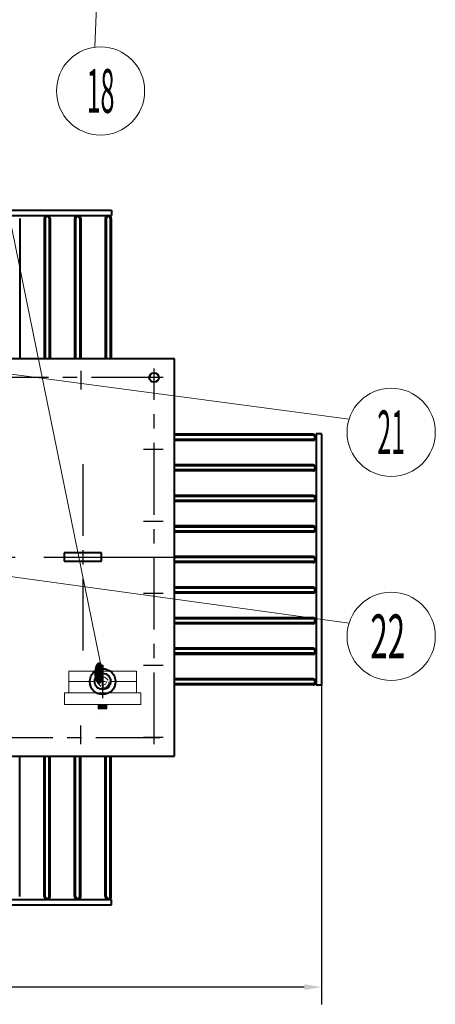
# Model space of a CAD drawing. Units: millimetres. Extents: x 8892 to 20358, y 28034 to 48385.
# Drawn here: x 16361 to 16832, y 28750 to 29865 of the extents above; entities that cross this region are included whole.
import ezdxf
from ezdxf.enums import TextEntityAlignment as Align

# ---------------------------------------------------------------- set-up
doc = ezdxf.new("R2010")
doc.units = ezdxf.units.MM
doc.header["$LTSCALE"] = 130
doc.linetypes.add('DIVIDE', pattern=[1.25, 0.5, -0.25, 0, -0.25, 0, -0.25])
doc.linetypes.add('G', pattern=[2, 1.25, -0.25, 0.25, -0.25])
doc.layers.get('0').update_dxf_attribs({"lineweight": 40})
for name, color, linetype, lineweight in [('01', 7, 'Continuous', 40), ('02', 1, 'Continuous', 15), ('05', 4, 'G', 25), ('08', 1, 'Continuous', 15), ('11', 3, 'Continuous', 15)]:
    doc.layers.add(name, color=color, linetype=linetype, lineweight=lineweight)
doc.styles.get("Standard").update_dxf_attribs({"font": 'isocp', "width": 0.707, "bigfont": 'intecad.shx'})
doc.dimstyles.new('INTE', dxfattribs={"dimscale": 13, "dimtxt": 3.5, "dimasz": 2, "dimexe": 3, "dimexo": 0, "dimgap": 1, "dimtad": 1, "dimdec": 3, "dimdsep": 46, "dimtxsty": 'Standard', "dimcen": 0, "dimclrd": 1, "dimclre": 1, "dimclrt": 3, "dimaunit": 1, "dimadec": 0, "dimazin": 0, "dimtfac": 1, "dimtdec": 3, "dimtmove": 0, "dimatfit": 0, "dimfxl": 1, "dimarcsym": 0})

# ---------------------------------------------------------------- blocks, each defined once
blk = doc.blocks.new('*D280')
at = {"layer": '08', "color": 1, "lineweight": -2, "transparency": 16777216}
for p, q in [((15492.5, 29111.6), (15492.5, 28750.2)), ((16703, 29111.6), (16703, 28750.2)), ((16683.5, 28769.7), (15512, 28769.7))]:
    blk.add_line(p, q, dxfattribs=at)
at = {"layer": '08', "color": 1, "lineweight": 25, "transparency": 16777216}
for points in [[(15512, 28773), (15512, 28766.5), (15492.5, 28769.7)], [(16683.5, 28773), (16683.5, 28766.5), (16703, 28769.7)]]:
    blk.add_solid(points, dxfattribs=at)
at = {"layer": 'Defpoints', "color": 0, "lineweight": 25, "transparency": 16777216}
for p in [(15492.5, 29111.6), (16703, 29111.6), (15492.5, 28769.7)]:
    blk.add_point(p, dxfattribs=at)
at = {"layer": '08', "color": 3, "transparency": 16777216, "insert": (16115.6, 28799), "char_height": 32.5, "attachment_point": 5}
blk.add_mtext('1555', dxfattribs=at)
blk = doc.blocks.new('WSS-2')
at = {"color": 7, "lineweight": 13, "true_color": 0xffffff}
for points in [[(22.83, 14.57), (-22.83, 14.57)], [(-22.83, 14.57), (-22.83, 0)], [(22.83, 14.57), (22.83, 0)], [(-25.74, 0), (-25.74, -7.77), (25.74, -7.77), (25.74, 0), (-25.74, 0)], [(25.74, 0), (25.74, 0)], [(-25.74, -7.77), (-25.74, -7.77)], [(-2.92, -7.77), (-2.92, -10.68)], [(2.92, -7.77), (2.92, -10.68), (-2.92, -10.68)], [(-2.92, -8.26), (-0.49, -10.68)], [(-2.92, -8.74), (-0.97, -10.68)], [(-2.92, -9.71), (-1.94, -10.68)], [(-2.92, -10.2), (-2.43, -10.68)], [(-2.43, -7.77), (0, -10.2), (0.49, -10.68)], [(-1.94, -7.77), (0, -9.71), (0.97, -10.68)], [(-0.97, -7.77), (0, -8.74), (1.94, -10.68)], [(-0.49, -7.77), (0, -8.26), (2.43, -10.68)], [(0.49, -7.77), (2.92, -10.2)], [(0.97, -7.77), (2.92, -9.71)], [(1.94, -7.77), (2.92, -8.74)], [(2.43, -7.77), (2.92, -8.26)], [(25.74, -7.77), (25.74, -7.77)]]:
    blk.add_lwpolyline(points, dxfattribs=at)
at = {"linetype": 'DIVIDE', "ltscale": 0.25}
blk.add_lwpolyline([(0, 18.62), (0, -14.64)], dxfattribs=at)
at = {"color": 7, "lineweight": 9, "true_color": 0xffffff}
for points in [[(-5.34, 7.77), (-22.83, 7.77)], [(-4.37, 7.77), (-3.89, 5.34), (-2.43, 3.89), (0, 3.4)], [(0.97, 10.69), (-1.46, 10.69), (-3.4, 8.74), (-3.4, 8.26)], [(-2.92, 10.69), (-2.92, 10.69)], [(-2.92, 7.77), (-1.94, 5.83), (0, 4.86)], [(-1.94, 9.71), (-1.94, 9.71)], [(1.94, 7.77), (-1.94, 7.77)], [(4.37, 7.77), (3.89, 9.71), (1.94, 11.17), (0, 12.14)], [(2.92, 7.77), (1.94, 9.71), (0, 10.69)], [(1.46, 4.37), (1.46, 4.86), (3.4, 6.8), (2.92, 9.23)], [(2.92, 7.77), (2.92, 7.77)], [(4.37, 7.77), (4.37, 7.77)], [(22.83, 7.77), (5.34, 7.77)], [(-1.94, 5.34), (-1.94, 5.34)], [(1.94, 5.83), (1.94, 5.83)], [(2.92, 4.86), (2.92, 4.86)]]:
    blk.add_lwpolyline(points, dxfattribs=at)

msp = doc.modelspace()

# ---------------------------------------------------------------- linework, layer by layer
for p, q in [((16536.2433, 29481.3306), (15659.3203, 29481.3306)), ((16536.2433, 29031.3306), (16536.2433, 29481.3306)), ((16411.2433, 29261.5096), (16411.2433, 29252.2789)), ((16453.551, 29261.5096), (16411.2433, 29261.5096)), ((16453.551, 29252.2789), (16453.551, 29261.5096)), ((16411.2433, 29252.2789), (16453.551, 29252.2789)), ((15659.3203, 29031.3306), (16536.2433, 29031.3306))]:
    msp.add_line(p, q)
for centre, radius in [((16513.1664, 29460.1768), 5.3846), ((16454.8985, 29115.758), 14.6154), ((16454.8985, 29116.0317), 9.1331)]:
    msp.add_circle(centre, radius)
msp.add_arc((16693.4142, 29219.3263), 3.4615, 270, 90)
at = {"layer": '01'}
for p, q in [((15730.4741, 29649.7922), (16465.0895, 29649.7922)), ((15730.4741, 29643.6383), (16465.0895, 29643.6383)), ((16465.0895, 29649.7922), (16465.0895, 29643.6383)), ((16360.8587, 29640.1768), (16360.8587, 29481.3306)), ((16388.551, 29640.1768), (16388.551, 29481.3306)), ((16389.7049, 29640.1768), (16389.7049, 29481.3306)), ((16394.3203, 29640.1768), (16394.3203, 29481.3306)), ((16395.4741, 29640.1768), (16395.4741, 29481.3306)), ((16423.1664, 29640.1768), (16423.1664, 29481.3306)), ((16424.3203, 29640.1768), (16424.3203, 29481.3306)), ((16428.9356, 29640.1768), (16428.9356, 29481.3306)), ((16430.0895, 29640.1768), (16430.0895, 29481.3306)), ((16457.7818, 29640.1768), (16457.7818, 29481.3306)), ((16458.9356, 29640.1768), (16458.9356, 29481.3306)), ((16463.551, 29640.1768), (16463.551, 29481.3306)), ((16464.7049, 29640.1768), (16464.7049, 29481.3306)), ((16693.4142, 29395.8648), (16536.2433, 29395.8648)), ((16693.4142, 29394.711), (16536.2433, 29394.711)), ((16693.4142, 29390.0956), (16536.2433, 29390.0956)), ((16693.4142, 29388.9417), (16536.2433, 29388.9417)), ((16696.8758, 29396.2494), (16696.8758, 29111.634)), ((16703.0296, 29396.2494), (16696.8758, 29396.2494)), ((16703.0296, 29396.2494), (16703.0296, 29111.634)), ((16693.4142, 29361.2494), (16536.2433, 29361.2494)), ((16693.4142, 29360.0956), (16536.2433, 29360.0956)), ((16693.4142, 29355.4802), (16536.2433, 29355.4802)), ((16693.4142, 29354.3263), (16536.2433, 29354.3263)), ((16693.4142, 29326.634), (16536.2433, 29326.634)), ((16693.4142, 29325.4802), (16536.2433, 29325.4802)), ((16693.4142, 29320.8648), (16536.2433, 29320.8648)), ((16693.4142, 29319.711), (16536.2433, 29319.711)), ((16693.4142, 29292.0186), (16536.2433, 29292.0186)), ((16693.4142, 29290.8648), (16536.2433, 29290.8648)), ((16693.4142, 29286.2494), (16536.2433, 29286.2494)), ((16693.4142, 29285.0956), (16536.2433, 29285.0956)), ((16693.4142, 29257.4033), (16536.2433, 29257.4033)), ((16693.4142, 29256.2494), (16536.2433, 29256.2494)), ((16693.4142, 29251.634), (16536.2433, 29251.634)), ((16693.4142, 29250.4802), (16536.2433, 29250.4802)), ((16693.4142, 29222.7879), (16536.2433, 29222.7879)), ((16693.4142, 29221.634), (16536.2433, 29221.634)), ((16693.4142, 29217.0186), (16536.2433, 29217.0186)), ((16693.4142, 29215.8648), (16536.2433, 29215.8648)), ((16693.4142, 29188.1725), (16536.2433, 29188.1725)), ((16693.4142, 29187.0186), (16536.2433, 29187.0186)), ((16693.4142, 29182.4033), (16536.2433, 29182.4033)), ((16693.4142, 29181.2494), (16536.2433, 29181.2494)), ((16693.4142, 29153.5571), (16536.2433, 29153.5571)), ((16693.4142, 29152.4033), (16536.2433, 29152.4033)), ((16693.4142, 29147.7879), (16536.2433, 29147.7879)), ((16693.4142, 29146.634), (16536.2433, 29146.634)), ((16693.4142, 29118.9417), (16536.2433, 29118.9417)), ((16693.4142, 29117.7879), (16536.2433, 29117.7879)), ((16693.4142, 29113.1725), (16536.2433, 29113.1725)), ((16693.4142, 29112.0186), (16536.2433, 29112.0186)), ((16703.0296, 29111.634), (16696.8758, 29111.634)), ((16360.8587, 28872.4845), (16360.8587, 29031.3306)), ((16388.551, 28872.4845), (16388.551, 29031.3306)), ((16389.7049, 28872.4845), (16389.7049, 29031.3306)), ((16394.3203, 28872.4845), (16394.3203, 29031.3306)), ((16395.4741, 28872.4845), (16395.4741, 29031.3306)), ((16423.1664, 28872.4845), (16423.1664, 29031.3306)), ((16424.3203, 28872.4845), (16424.3203, 29031.3306)), ((16428.9356, 28872.4845), (16428.9356, 29031.3306)), ((16430.0895, 28872.4845), (16430.0895, 29031.3306)), ((16457.7818, 28872.4845), (16457.7818, 29031.3306)), ((16458.9356, 28872.4845), (16458.9356, 29031.3306)), ((16463.551, 28872.4845), (16463.551, 29031.3306)), ((16464.7049, 28872.4845), (16464.7049, 29031.3306)), ((15730.4741, 28869.023), (16465.0895, 28869.023)), ((16465.0895, 28862.8691), (16465.0895, 28869.023)), ((15730.4741, 28862.8691), (16465.0895, 28862.8691))]:
    msp.add_line(p, q, dxfattribs=at)
for centre, radius, start, end in [((16392.0126, 29640.1768), 3.4615, 0, 180), ((16426.6279, 29640.1768), 3.4615, 0, 180), ((16461.2433, 29640.1768), 3.4615, 0, 180), ((16392.0126, 29640.1768), 2.3077, 0, 180), ((16426.6279, 29640.1768), 2.3077, 0, 180), ((16461.2433, 29640.1768), 2.3077, 0, 180), ((16693.4142, 29392.4033), 3.4615, 270, 90), ((16693.4142, 29392.4033), 2.3077, 270, 90), ((16693.4142, 29357.7879), 3.4615, 270, 90), ((16693.4142, 29357.7879), 2.3077, 270, 90), ((16693.4142, 29323.1725), 3.4615, 270, 90), ((16693.4142, 29323.1725), 2.3077, 270, 90), ((16693.4142, 29288.5571), 3.4615, 270, 90), ((16693.4142, 29288.5571), 2.3077, 270, 90), ((16693.4142, 29253.9417), 3.4615, 270, 90), ((16693.4142, 29253.9417), 2.3077, 270, 90), ((16693.4142, 29219.3263), 2.3077, 270, 90), ((16693.4142, 29184.711), 3.4615, 270, 90), ((16693.4142, 29184.711), 2.3077, 270, 90), ((16693.4142, 29150.0956), 3.4615, 270, 90), ((16693.4142, 29150.0956), 2.3077, 270, 90), ((16693.4142, 29115.4802), 3.4615, 270, 90), ((16693.4142, 29115.4802), 2.3077, 270, 90), ((16392.0126, 28872.4845), 3.4615, 180, 0), ((16392.0126, 28872.4845), 2.3077, 180, 0), ((16426.6279, 28872.4845), 3.4615, 180, 0), ((16426.6279, 28872.4845), 2.3077, 180, 0), ((16461.2433, 28872.4845), 3.4615, 180, 0), ((16461.2433, 28872.4845), 2.3077, 180, 0)]:
    msp.add_arc(centre, radius, start, end, dxfattribs=at)
at = {"layer": '02'}
for p, q in [((16455.3201, 30046.8891), (16445.9518, 29834.7195)), ((16454.8985, 29125.1648), (16329.3676, 29738.7379)), ((16342.9087, 29465.22), (16734.2907, 29413.1177)), ((16204.3334, 29254.9008), (16734.2907, 29182.0246))]:
    msp.add_line(p, q, dxfattribs=at)
for centre in [(16452.5282, 29784.7827), (16781.9928, 29398.1342), (16781.9928, 29167.0411)]:
    msp.add_circle(centre, 50, dxfattribs=at)
at = {"layer": '05', "color": 4, "linetype": 'G'}
for p, q in [((16430.0895, 29467.8502), (16430.0895, 29446.7294)), ((16523.3457, 29460.1768), (16501.3446, 29460.1768)), ((16523.3457, 29378.6383), (16501.3446, 29378.6383)), ((16523.3457, 29297.0999), (16501.3446, 29297.0999)), ((16523.3457, 29215.5614), (16501.3446, 29215.5614)), ((16454.8985, 29134.9085), (16454.8985, 29097.155)), ((16523.3457, 29134.023), (16501.3446, 29134.023)), ((16430.0895, 29044.8111), (16430.0895, 29065.9319)), ((16513.1664, 29044.8111), (16513.1664, 29065.9319)), ((16523.3457, 29052.4845), (16501.3446, 29052.4845))]:
    msp.add_line(p, q, dxfattribs=at)
at = {"layer": '05', "color": 4, "linetype": 'G', "ltscale": 0.5}
for p, q in [((16513.1664, 29044.8111), (16513.1664, 29470.2303)), ((16523.3457, 29460.1768), (15669.1952, 29460.1768)), ((16432.3972, 29362.1374), (16432.3972, 29149.1535)), ((15667.3337, 29052.4845), (16519.8775, 29052.4845))]:
    msp.add_line(p, q, dxfattribs=at)
at = {"layer": '05'}
msp.add_line((16550.8146, 29256.3306), (15645.1152, 29256.3306), dxfattribs=at)

# ---------------------------------------------------------------- block references
at = {"xscale": -1.679999999999999, "yscale": 1.679999999999999, "zscale": 1.679999999999999}
msp.add_blockref('WSS-2', (16454.8985, 29102.9758), dxfattribs=at)

# ---------------------------------------------------------------- texts
at = {"layer": '02', "width": 0.692308}
msp.add_text('●', height=20, dxfattribs=at).set_placement((16444.8496, 29115.0759), (16456.8496, 29115.0759), align=Align.FIT)
at = {"layer": '11'}
for s, width, p, p2 in [('18', 0.606, (16436.7806, 29760.034), (16468.2758, 29760.034)), ('21', 0.606, (16766.2452, 29373.3855), (16797.7404, 29373.3855)), ('22', 0.6066, (16758.3688, 29142.2923), (16797.7036, 29142.2923))]:
    msp.add_text(s, height=49.49747, dxfattribs=dict(at, width=width)).set_placement(p, p2, align=Align.FIT)

# ---------------------------------------------------------------- dimensions: what is measured, and where the dimension line sits
at = {"layer": '08'}
dim = msp.add_linear_dim(base=(15492.534, 28769.7391), p1=(16703.0296, 29111.634), p2=(15492.534, 29111.634), text='1555', dimstyle='INTE', override={"dimtxt": 2.5, "dimasz": 1.5, "dimexe": 1.5}, dxfattribs=at)
dim.commit()
dim.dimension.update_dxf_attribs({"geometry": '*D280', "text_midpoint": (16115.5993, 28769.7391), "dimtype": 160})

doc.saveas('drawing.dxf')
